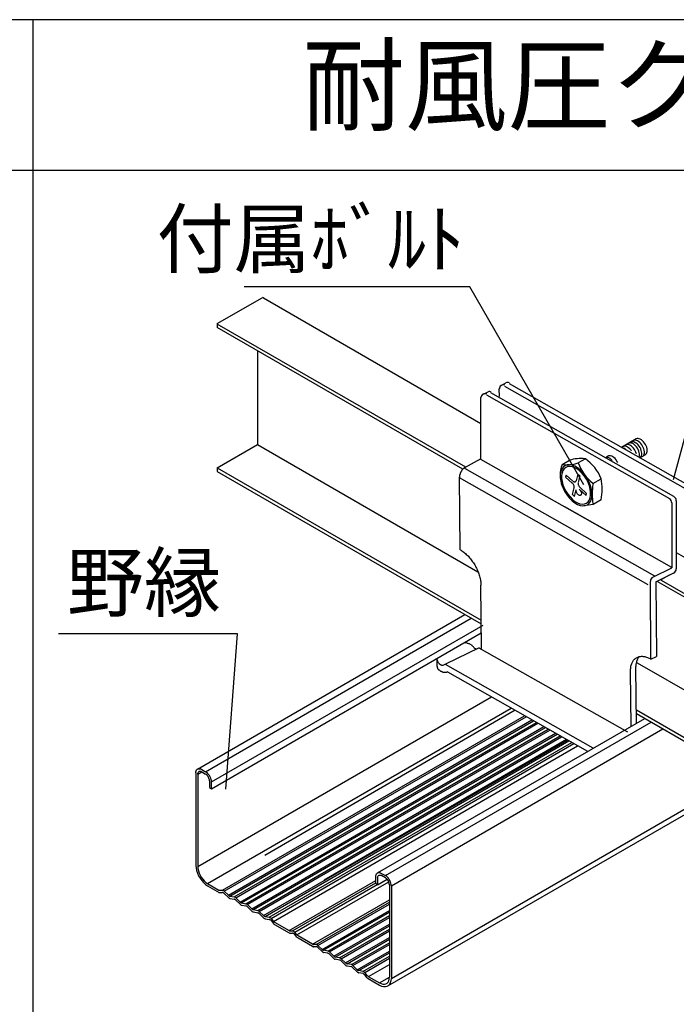
# Model space of a CAD drawing. Extents: x -289 to 11411, y 4462 to 12772.
# Drawn here: x 6379 to 7252, y 5494 to 6802 of the extents above; entities that cross this region are included whole.
import ezdxf

# ---------------------------------------------------------------- set-up
doc = ezdxf.new("R2010")
doc.units = 0
doc.header["$LTSCALE"] = 30
doc.header["$MEASUREMENT"] = 0
for name, color, linetype in [('_0-0_図面枠', 7, 'CONTINUOUS'), ('_0-1_文字', 7, 'CONTINUOUS'), ('_1-0_躯体', 7, 'CONTINUOUS'), ('_4-0_', 7, 'CONTINUOUS'), ('_4-8_', 7, 'CONTINUOUS')]:
    doc.layers.add(name, color=color, linetype=linetype)
doc.styles.add('MtXpl__', font='MS PGothic.ttf')

msp = doc.modelspace()

# ---------------------------------------------------------------- linework, layer by layer
at = {"layer": '_0-0_図面枠', "linetype": 'Continuous'}
for p, q in [((-289.3, 6802.3), (11410.7, 6802.3)), ((6396.4, 6802.3), (6396.4, 5302.3)), ((-289.3, 6602.3), (11410.7, 6602.3))]:
    msp.add_line(p, q, dxfattribs=at)
at = {"layer": '_1-0_躯体', "linetype": 'Continuous'}
for p, q in [((6615.4, 5806.6), (6970.9, 6011.8)), ((6626.1, 5803), (6979.3, 6007)), ((6633.9, 5789.5), (6994.9, 5998)), ((6633.9, 5780.5), (6992.6, 5987.6)), ((6615.8, 5677), (7006.1, 5902.4)), ((6628.7, 5654.5), (7032.3, 5887.5)), ((6648.5, 5645.5), (7050.2, 5877.4)), ((6650.9, 5644.3), (7052.4, 5876.1)), ((6854.5, 5668.6), (7209.9, 5873.8)), ((6656.4, 5638.9), (7059.9, 5871.9)), ((6658.4, 5637.8), (7061.9, 5870.8)), ((6664.2, 5636.7), (7065.8, 5868.5)), ((6666.2, 5635.5), (7067.8, 5867.4)), ((6672, 5629.9), (7075.7, 5863)), ((6674, 5628.8), (7077.7, 5861.8)), ((6865.2, 5665), (7218.4, 5869)), ((6679.8, 5627.7), (7081.6, 5859.6)), ((6681.8, 5626.5), (7083.6, 5858.5)), ((6687.6, 5620.9), (7091.4, 5854.1)), ((6689.6, 5619.8), (7093.4, 5852.9)), ((6695.4, 5618.7), (7097.3, 5850.7)), ((6697.4, 5617.5), (7099.3, 5849.6)), ((6873, 5651.5), (7234, 5860)), ((6703.2, 5611.9), (7107.1, 5845.1)), ((6705.2, 5610.8), (7109.1, 5844)), ((6710.7, 5609.7), (7112.9, 5841.9)), ((6713.1, 5608.2), (7115.4, 5840.4)), ((6716.5, 5604.2), (7120.6, 5837.5)), ((6613.2, 5801.5), (6613.3, 5803)), ((6613.2, 5801.5), (6613.2, 5678.5)), ((6613.2, 5801.5), (6613.2, 5801.5)), ((6613.3, 5803), (6613.6, 5804.3)), ((6613.6, 5804.3), (6614.2, 5805.4)), ((6614.2, 5805.4), (6615, 5806.3)), ((6615, 5806.3), (6615.9, 5806.8)), ((6615.8, 5800), (6621, 5803)), ((6615.8, 5801), (6616.1, 5801.9)), ((6615.8, 5800), (6615.8, 5801)), ((6615.8, 5800), (6615.8, 5677)), ((6615.8, 5800), (6615.8, 5800)), ((6615.9, 5806.8), (6617.1, 5807.1)), ((6616.1, 5801.9), (6616.5, 5802.6)), ((6616.5, 5802.6), (6617, 5803.2)), ((6617, 5803.2), (6617.6, 5803.6)), ((6617.1, 5807.1), (6618.3, 5807)), ((6617.6, 5803.6), (6618.4, 5803.7)), ((6618.3, 5807), (6619.6, 5806.7)), ((6618.4, 5803.7), (6619.2, 5803.7)), ((6619.2, 5803.7), (6620, 5803.5)), ((6619.6, 5806.7), (6621, 5806)), ((6620, 5803.5), (6621, 5803)), ((6621, 5806), (6626.1, 5803)), ((6621, 5806), (6621, 5806)), ((6621, 5803), (6626.1, 5800)), ((6621, 5803), (6621, 5803)), ((6626.1, 5803), (6625.6, 5803.3)), ((6626.1, 5800), (6625.8, 5800.2)), ((6627.5, 5802.1), (6626.1, 5803)), ((6627.1, 5799.4), (6626.1, 5800)), ((6627.9, 5798.7), (6627.1, 5799.4)), ((6628.8, 5801), (6627.5, 5802.1)), ((6628.7, 5797.7), (6627.9, 5798.7)), ((6629.5, 5796.7), (6628.7, 5797.7)), ((6630, 5799.6), (6628.8, 5801)), ((6630.1, 5795.6), (6629.5, 5796.7)), ((6631.2, 5798), (6630, 5799.6)), ((6630.6, 5794.4), (6630.1, 5795.6)), ((6632.1, 5796.4), (6631.2, 5798)), ((6632.9, 5794.6), (6632.1, 5796.4)), ((6873, 5528.5), (7340.5, 5798.5)), ((6631, 5793.3), (6630.6, 5794.4)), ((6631.3, 5792.1), (6631, 5793.3)), ((6631.3, 5791), (6631.3, 5792.1)), ((6631.3, 5791), (6631.3, 5782)), ((6631.3, 5791), (6631.3, 5791)), ((6633.5, 5792.9), (6632.9, 5794.6)), ((6633.8, 5791.2), (6633.5, 5792.9)), ((6633.9, 5789.5), (6633.8, 5791.2)), ((6633.9, 5780.5), (6633.9, 5789.5)), ((6633.9, 5789.5), (6633.9, 5789.5)), ((6868.4, 5518.5), (7346.9, 5794.7)), ((6631.3, 5782), (6633.9, 5780.5)), ((6613.2, 5678.5), (6613.2, 5678.5)), ((6613.2, 5678.5), (6613.4, 5675.3)), ((6613.4, 5675.3), (6614.1, 5671.8)), ((6614.1, 5671.8), (6615.2, 5668.3)), ((6615.2, 5668.3), (6616.8, 5664.9)), ((6615.8, 5677), (6615.8, 5677)), ((6615.8, 5677), (6616, 5674.3)), ((6616, 5674.3), (6616.5, 5671.5)), ((6616.5, 5671.5), (6617.5, 5668.5)), ((6616.8, 5664.9), (6618.7, 5661.5)), ((6617.5, 5668.5), (6618.8, 5665.6)), ((6618.8, 5665.6), (6620.4, 5662.9)), ((6852.2, 5663.5), (6852.3, 5665)), ((6852.3, 5665), (6852.7, 5666.3)), ((6852.7, 5666.3), (6853.2, 5667.4)), ((6853.2, 5667.4), (6854, 5668.3)), ((6854, 5668.3), (6855, 5668.8)), ((6855, 5668.8), (6856.1, 5669.1)), ((6855.1, 5663.9), (6855.5, 5664.6)), ((6855.5, 5664.6), (6856, 5665.2)), ((6856, 5665.2), (6856.6, 5665.6)), ((6856.1, 5669.1), (6857.3, 5669)), ((6856.6, 5665.6), (6857.4, 5665.7)), ((6857.3, 5669), (6858.6, 5668.7)), ((6857.4, 5665.7), (6858.2, 5665.7)), ((6858.2, 5665.7), (6859.1, 5665.5)), ((6858.6, 5668.7), (6860, 5668)), ((6859.1, 5665.5), (6860, 5665)), ((6860, 5668), (6865.2, 5665)), ((6860, 5668), (6860, 5668)), ((6865.2, 5662), (6860, 5665)), ((6860, 5665), (6860, 5665)), ((6865.2, 5665), (6864.6, 5665.3)), ((6866.5, 5664.1), (6865.2, 5665)), ((6618.7, 5661.5), (6621, 5658.5)), ((6620.4, 5662.9), (6622.3, 5660.3)), ((6621, 5658.5), (6623.4, 5655.7)), ((6622.3, 5660.3), (6624.3, 5658)), ((6623.4, 5655.7), (6626, 5653.4)), ((6624.3, 5658), (6626.5, 5656.1)), ((6626, 5653.4), (6628.7, 5651.5)), ((6626.5, 5656.1), (6628.7, 5654.5)), ((6628.7, 5654.5), (6629.7, 5654)), ((6628.7, 5654.5), (6643.7, 5645.9)), ((6628.7, 5651.5), (6644, 5642.7)), ((6628.7, 5651.5), (6629.9, 5650.9)), ((6737.1, 5592), (6852.2, 5658.4)), ((6741.7, 5591.5), (6852.2, 5655.3)), ((6744.5, 5589.9), (6854.3, 5653.3)), ((6747.6, 5586.3), (6869.6, 5656.7)), ((6852.2, 5654.5), (6852.2, 5663.5)), ((6852.2, 5663.5), (6852.2, 5663.5)), ((6854.8, 5653), (6852.2, 5654.5)), ((6854.8, 5662), (6854.9, 5663)), ((6854.8, 5662), (6854.8, 5653)), ((6854.8, 5662), (6854.8, 5662)), ((6854.8, 5653), (6867.3, 5660.3)), ((6854.9, 5663), (6855.1, 5663.9)), ((6865.2, 5662), (6864.8, 5662.2)), ((6866.1, 5661.4), (6865.2, 5662)), ((6866.9, 5660.7), (6866.1, 5661.4)), ((6867.8, 5663), (6866.5, 5664.1)), ((6867.8, 5659.7), (6866.9, 5660.7)), ((6869.1, 5661.6), (6867.8, 5663)), ((6868.5, 5658.7), (6867.8, 5659.7)), ((6869.2, 5657.6), (6868.5, 5658.7)), ((6870.2, 5660), (6869.1, 5661.6)), ((6869.7, 5656.4), (6869.2, 5657.6)), ((6870.1, 5655.3), (6869.7, 5656.4)), ((6870.3, 5654.1), (6870.1, 5655.3)), ((6871.1, 5658.4), (6870.2, 5660)), ((6870.4, 5653), (6870.3, 5654.1)), ((6870.4, 5653), (6870.4, 5530)), ((6870.4, 5653), (6870.4, 5653)), ((6871.9, 5656.6), (6871.1, 5658.4)), ((6872.5, 5654.9), (6871.9, 5656.6)), ((6872.8, 5653.2), (6872.5, 5654.9)), ((6873, 5651.5), (6872.8, 5653.2)), ((6873, 5651.5), (6873, 5528.5)), ((6873, 5651.5), (6873, 5651.5)), ((6643.9, 5645.8), (6643.9, 5645.8)), ((6643.9, 5645.8), (6644.5, 5645.6)), ((6643.9, 5642.8), (6643.9, 5642.8)), ((6643.9, 5642.8), (6644.5, 5642.6)), ((6644.5, 5645.6), (6645, 5645.5)), ((6644.5, 5642.6), (6645, 5642.5)), ((6645, 5645.5), (6645, 5645.5)), ((6645, 5642.5), (6645, 5642.5)), ((6645.1, 5645.5), (6648.5, 5645.5)), ((6645.1, 5642.5), (6648.5, 5642.5)), ((6648.7, 5645.5), (6648.5, 5645.5)), ((6648.7, 5642.5), (6648.5, 5642.5)), ((6649.2, 5645.4), (6648.7, 5645.5)), ((6649.2, 5642.4), (6648.7, 5642.5)), ((6649.8, 5645.1), (6649.2, 5645.4)), ((6649.8, 5642.1), (6649.2, 5642.4)), ((6650.3, 5644.8), (6649.8, 5645.1)), ((6650.3, 5641.8), (6649.8, 5642.1)), ((6650.8, 5644.3), (6650.3, 5644.8)), ((6650.9, 5641.3), (6650.3, 5641.8)), ((6650.8, 5644.3), (6650.8, 5644.3)), ((6650.9, 5644.3), (6656.4, 5638.9)), ((6650.9, 5641.3), (6656.4, 5635.9)), ((6650.9, 5641.3), (6650.9, 5641.3)), ((6656.4, 5638.9), (6656.4, 5638.9)), ((6656.4, 5638.9), (6657, 5638.5)), ((6657, 5638.5), (6657.5, 5638.1)), ((6656.4, 5635.9), (6656.4, 5635.9)), ((6656.4, 5635.9), (6657, 5635.5)), ((6657, 5635.5), (6657.5, 5635.1)), ((6657.5, 5638.1), (6658, 5637.9)), ((6657.5, 5635.1), (6658, 5634.9)), ((6658, 5637.9), (6658.4, 5637.8)), ((6658, 5634.9), (6658.4, 5634.8)), ((6658.4, 5637.8), (6664.2, 5636.7)), ((6658.4, 5634.8), (6664.2, 5633.7)), ((6664.6, 5636.6), (6664.2, 5636.7)), ((6664.6, 5633.6), (6664.2, 5633.7)), ((6665.1, 5636.3), (6664.6, 5636.6)), ((6665.1, 5633.3), (6664.6, 5633.6)), ((6665.7, 5636), (6665.1, 5636.3)), ((6665.7, 5633), (6665.1, 5633.3)), ((6666.2, 5635.5), (6665.7, 5636)), ((6666.2, 5632.5), (6665.7, 5633)), ((6666.2, 5635.5), (6672, 5629.9)), ((6666.2, 5635.5), (6666.2, 5635.5)), ((6666.2, 5632.5), (6672, 5626.9)), ((6666.2, 5632.5), (6666.2, 5632.5)), ((6672, 5629.9), (6672, 5629.9)), ((6672, 5629.9), (6672.5, 5629.5)), ((6672, 5626.9), (6672, 5626.9)), ((6672, 5626.9), (6672.5, 5626.5)), ((6672.5, 5629.5), (6673.1, 5629.1)), ((6672.5, 5626.5), (6673.1, 5626.1)), ((6673.1, 5629.1), (6673.6, 5628.9)), ((6673.1, 5626.1), (6673.6, 5625.9)), ((6673.6, 5628.9), (6674, 5628.8)), ((6673.6, 5625.9), (6674, 5625.8)), ((6674, 5628.8), (6679.8, 5627.7)), ((6674, 5625.8), (6679.8, 5624.7)), ((6680.2, 5627.6), (6679.8, 5627.7)), ((6680.7, 5627.3), (6680.2, 5627.6)), ((6681.3, 5627), (6680.7, 5627.3)), ((6681.8, 5626.5), (6681.3, 5627)), ((6681.8, 5626.5), (6687.6, 5620.9)), ((6681.8, 5626.5), (6681.8, 5626.5)), ((6768.2, 5574), (6870.4, 5633)), ((6773, 5573.6), (6870.4, 5629.8)), ((6775.4, 5572.4), (6870.4, 5627.3)), ((6680.2, 5624.6), (6679.8, 5624.7)), ((6680.7, 5624.3), (6680.2, 5624.6)), ((6681.3, 5624), (6680.7, 5624.3)), ((6681.8, 5623.5), (6681.3, 5624)), ((6681.8, 5623.5), (6687.6, 5617.9)), ((6681.8, 5623.5), (6681.8, 5623.5)), ((6687.6, 5620.9), (6687.6, 5620.9)), ((6687.6, 5620.9), (6688.1, 5620.5)), ((6687.6, 5617.9), (6687.6, 5617.9)), ((6687.6, 5617.9), (6688.1, 5617.5)), ((6688.1, 5620.5), (6688.7, 5620.1)), ((6688.1, 5617.5), (6688.7, 5617.1)), ((6688.7, 5620.1), (6689.2, 5619.9)), ((6688.7, 5617.1), (6689.2, 5616.9)), ((6689.2, 5619.9), (6689.6, 5619.8)), ((6689.2, 5616.9), (6689.6, 5616.8)), ((6689.6, 5619.8), (6695.4, 5618.7)), ((6689.6, 5616.8), (6695.4, 5615.7)), ((6695.8, 5618.6), (6695.4, 5618.7)), ((6695.8, 5615.6), (6695.4, 5615.7)), ((6696.3, 5618.3), (6695.8, 5618.6)), ((6696.3, 5615.3), (6695.8, 5615.6)), ((6696.8, 5618), (6696.3, 5618.3)), ((6696.8, 5615), (6696.3, 5615.3)), ((6697.4, 5617.5), (6696.8, 5618)), ((6697.4, 5614.5), (6696.8, 5615)), ((6697.4, 5617.5), (6703.2, 5611.9)), ((6697.4, 5617.5), (6697.4, 5617.5)), ((6697.4, 5614.5), (6703.2, 5608.9)), ((6697.4, 5614.5), (6697.4, 5614.5)), ((6781, 5567), (6870.4, 5618.7)), ((6782.9, 5565.9), (6870.4, 5616.4)), ((6703.2, 5611.9), (6703.2, 5611.9)), ((6703.2, 5611.9), (6703.7, 5611.5)), ((6703.2, 5608.9), (6703.2, 5608.9)), ((6703.2, 5608.9), (6703.7, 5608.5)), ((6703.7, 5611.5), (6704.3, 5611.1)), ((6703.7, 5608.5), (6704.3, 5608.1)), ((6704.3, 5611.1), (6704.8, 5610.9)), ((6704.3, 5608.1), (6704.8, 5607.9)), ((6704.8, 5610.9), (6705.2, 5610.8)), ((6704.8, 5607.9), (6705.2, 5607.8)), ((6705.2, 5610.8), (6710.8, 5609.7)), ((6705.2, 5607.8), (6710.8, 5606.7)), ((6711, 5609.7), (6710.7, 5609.7)), ((6711, 5606.7), (6710.7, 5606.7)), ((6711.6, 5609.4), (6711, 5609.7)), ((6711.6, 5606.4), (6711, 5606.7)), ((6712.1, 5609.1), (6711.6, 5609.4)), ((6712.1, 5606.1), (6711.6, 5606.4)), ((6712.6, 5608.7), (6712.1, 5609.1)), ((6712.6, 5605.7), (6712.1, 5606.1)), ((6713.1, 5608.2), (6712.6, 5608.7)), ((6713.1, 5605.2), (6712.6, 5605.7)), ((6713.1, 5608.2), (6716.5, 5604.2)), ((6713.1, 5608.2), (6713.1, 5608.2)), ((6713.1, 5605.2), (6716.5, 5601.2)), ((6713.1, 5605.2), (6713.1, 5605.2)), ((6716.5, 5604.2), (6716.5, 5604.2)), ((6716.5, 5604.2), (6717, 5603.7)), ((6716.5, 5601.2), (6716.5, 5601.2)), ((6716.5, 5601.2), (6717, 5600.7)), ((6717, 5603.7), (6717.6, 5603.3)), ((6717, 5600.7), (6717.6, 5600.3)), ((6717.6, 5603.3), (6718.1, 5603)), ((6717.6, 5600.3), (6718.1, 5600)), ((6717.9, 5603.1), (6737.1, 5592)), ((6717.9, 5600.1), (6737.1, 5589)), ((6718.1, 5603), (6718.1, 5602.9)), ((6718.1, 5600), (6718.1, 5599.9)), ((6788.7, 5564.8), (6870.4, 5611.9)), ((6790.7, 5563.6), (6870.4, 5609.6)), ((6796.5, 5558), (6870.4, 5600.7)), ((6737.4, 5591.8), (6737.4, 5591.8)), ((6737.4, 5591.8), (6737.9, 5591.6)), ((6737.4, 5588.8), (6737.4, 5588.8)), ((6737.4, 5588.8), (6737.9, 5588.6)), ((6737.9, 5591.6), (6738.4, 5591.5)), ((6737.9, 5588.6), (6738.4, 5588.5)), ((6738.4, 5591.5), (6738.5, 5591.5)), ((6738.4, 5588.5), (6738.5, 5588.5)), ((6738.5, 5591.5), (6741.7, 5591.5)), ((6738.5, 5588.5), (6741.7, 5588.5)), ((6741.8, 5591.5), (6741.7, 5591.5)), ((6741.8, 5588.5), (6741.7, 5588.5)), ((6742.3, 5591.4), (6741.8, 5591.5)), ((6742.3, 5588.4), (6741.8, 5588.5)), ((6742.9, 5591.2), (6742.3, 5591.4)), ((6742.9, 5588.2), (6742.3, 5588.4)), ((6743.4, 5590.9), (6742.9, 5591.2)), ((6743.4, 5587.9), (6742.9, 5588.2)), ((6743.9, 5590.5), (6743.4, 5590.9)), ((6743.9, 5587.5), (6743.4, 5587.9)), ((6744.5, 5589.9), (6743.9, 5590.5)), ((6744.5, 5586.9), (6743.9, 5587.5)), ((6747.6, 5586.3), (6744.5, 5589.9)), ((6744.5, 5589.9), (6744.5, 5589.9)), ((6747.6, 5583.3), (6744.5, 5586.9)), ((6744.5, 5586.9), (6744.5, 5586.9)), ((6747.6, 5586.3), (6747.6, 5586.3)), ((6747.6, 5586.3), (6748.1, 5585.8)), ((6798.5, 5556.9), (6870.4, 5598.4)), ((6804.3, 5555.8), (6870.4, 5593.9)), ((6806.3, 5554.6), (6870.4, 5591.6)), ((6747.6, 5583.3), (6747.6, 5583.3)), ((6747.6, 5583.3), (6748.1, 5582.8)), ((6748.1, 5585.8), (6748.6, 5585.3)), ((6748.1, 5582.8), (6748.6, 5582.3)), ((6748.6, 5585.3), (6749.2, 5585)), ((6748.6, 5582.3), (6749.2, 5582)), ((6768.2, 5574), (6749, 5585.1)), ((6768.2, 5571), (6749, 5582.1)), ((6749.2, 5585), (6749.2, 5585)), ((6749.2, 5582), (6749.2, 5582)), ((6768.2, 5574), (6768.2, 5574)), ((6768.2, 5574), (6768.8, 5573.8)), ((6768.8, 5573.8), (6769.3, 5573.6)), ((6769.3, 5573.6), (6769.6, 5573.6)), ((6773, 5573.6), (6769.6, 5573.6)), ((6773.2, 5573.6), (6773, 5573.6)), ((6773.8, 5573.5), (6773.2, 5573.6)), ((6774.3, 5573.2), (6773.8, 5573.5)), ((6774.8, 5572.9), (6774.3, 5573.2)), ((6812.1, 5549), (6870.4, 5582.7)), ((6814.1, 5547.9), (6870.4, 5580.4)), ((6819.9, 5546.8), (6870.4, 5575.9)), ((6821.9, 5545.6), (6870.4, 5573.6)), ((6768.2, 5571), (6768.2, 5571)), ((6768.2, 5571), (6768.8, 5570.8)), ((6768.8, 5570.8), (6769.3, 5570.6)), ((6769.3, 5570.6), (6769.6, 5570.6)), ((6773, 5570.6), (6769.6, 5570.6)), ((6773.2, 5570.6), (6773, 5570.6)), ((6773.8, 5570.5), (6773.2, 5570.6)), ((6774.3, 5570.2), (6773.8, 5570.5)), ((6774.8, 5569.9), (6774.3, 5570.2)), ((6775.4, 5572.4), (6774.8, 5572.9)), ((6775.4, 5569.4), (6774.8, 5569.9)), ((6781, 5567), (6775.4, 5572.4)), ((6775.4, 5572.4), (6775.4, 5572.4)), ((6781, 5564), (6775.4, 5569.4)), ((6775.4, 5569.4), (6775.4, 5569.4)), ((6781, 5567), (6781, 5567)), ((6781, 5567), (6781.5, 5566.6)), ((6781, 5564), (6781, 5564)), ((6781, 5564), (6781.5, 5563.6)), ((6781.5, 5566.6), (6782, 5566.2)), ((6781.5, 5563.6), (6782, 5563.2)), ((6782, 5566.2), (6782.6, 5566)), ((6782, 5563.2), (6782.6, 5563)), ((6782.6, 5566), (6782.9, 5565.9)), ((6782.6, 5563), (6782.9, 5562.9)), ((6788.7, 5564.8), (6782.9, 5565.9)), ((6788.7, 5561.8), (6782.9, 5562.9)), ((6789.1, 5564.7), (6788.7, 5564.8)), ((6789.1, 5561.7), (6788.7, 5561.8)), ((6789.6, 5564.5), (6789.1, 5564.7)), ((6789.6, 5561.5), (6789.1, 5561.7)), ((6790.2, 5564.1), (6789.6, 5564.5)), ((6790.2, 5561.1), (6789.6, 5561.5)), ((6790.7, 5563.6), (6790.2, 5564.1)), ((6790.7, 5560.6), (6790.2, 5561.1)), ((6796.5, 5558), (6790.7, 5563.6)), ((6790.7, 5563.6), (6790.7, 5563.6)), ((6796.5, 5555), (6790.7, 5560.6)), ((6790.7, 5560.6), (6790.7, 5560.6)), ((6827.7, 5540), (6870.4, 5564.7)), ((6829.7, 5538.9), (6870.4, 5562.4)), ((6796.5, 5558), (6796.5, 5558)), ((6796.5, 5558), (6797.1, 5557.6)), ((6796.5, 5555), (6796.5, 5555)), ((6796.5, 5555), (6797.1, 5554.6)), ((6797.1, 5557.6), (6797.6, 5557.2)), ((6797.1, 5554.6), (6797.6, 5554.2)), ((6797.6, 5557.2), (6798.2, 5557)), ((6797.6, 5554.2), (6798.2, 5554)), ((6798.2, 5557), (6798.5, 5556.9)), ((6798.2, 5554), (6798.5, 5553.9)), ((6804.3, 5555.8), (6798.5, 5556.9)), ((6804.3, 5552.8), (6798.5, 5553.9)), ((6804.7, 5555.7), (6804.3, 5555.8)), ((6804.7, 5552.7), (6804.3, 5552.8)), ((6805.2, 5555.5), (6804.7, 5555.7)), ((6805.2, 5552.5), (6804.7, 5552.7)), ((6805.8, 5555.1), (6805.2, 5555.5)), ((6805.8, 5552.1), (6805.2, 5552.5)), ((6806.3, 5554.6), (6805.8, 5555.1)), ((6806.3, 5551.6), (6805.8, 5552.1)), ((6812.1, 5549), (6806.3, 5554.6)), ((6806.3, 5554.6), (6806.3, 5554.6)), ((6812.1, 5546), (6806.3, 5551.6)), ((6806.3, 5551.6), (6806.3, 5551.6)), ((6812.1, 5549), (6812.1, 5549)), ((6812.1, 5549), (6812.7, 5548.6)), ((6812.7, 5548.6), (6813.2, 5548.2)), ((6813.2, 5548.2), (6813.7, 5548)), ((6813.7, 5548), (6814.1, 5547.9)), ((6819.9, 5546.8), (6814.1, 5547.9)), ((6820.3, 5546.7), (6819.9, 5546.8)), ((6835.3, 5537.8), (6870.4, 5558.1)), ((6837.7, 5536.3), (6870.4, 5555.2)), ((6842.7, 5531.1), (6870.4, 5547.1)), ((6812.1, 5546), (6812.1, 5546)), ((6812.1, 5546), (6812.7, 5545.6)), ((6812.7, 5545.6), (6813.2, 5545.2)), ((6813.2, 5545.2), (6813.7, 5545)), ((6813.7, 5545), (6814.1, 5544.9)), ((6819.9, 5543.8), (6814.1, 5544.9)), ((6820.3, 5543.7), (6819.9, 5543.8)), ((6820.8, 5546.5), (6820.3, 5546.7)), ((6820.8, 5543.5), (6820.3, 5543.7)), ((6821.4, 5546.1), (6820.8, 5546.5)), ((6821.4, 5543.1), (6820.8, 5543.5)), ((6821.9, 5545.6), (6821.4, 5546.1)), ((6821.9, 5542.6), (6821.4, 5543.1)), ((6827.7, 5540), (6821.9, 5545.6)), ((6821.9, 5545.6), (6821.9, 5545.6)), ((6827.7, 5537), (6821.9, 5542.6)), ((6821.9, 5542.6), (6821.9, 5542.6)), ((6827.7, 5540), (6827.7, 5540)), ((6827.7, 5540), (6828.2, 5539.6)), ((6827.7, 5537), (6827.7, 5537)), ((6827.7, 5537), (6828.2, 5536.6)), ((6828.2, 5539.6), (6828.8, 5539.2)), ((6828.2, 5536.6), (6828.8, 5536.2)), ((6828.8, 5539.2), (6829.3, 5539)), ((6828.8, 5536.2), (6829.3, 5536)), ((6829.3, 5539), (6829.7, 5538.9)), ((6829.3, 5536), (6829.7, 5535.9)), ((6835.3, 5537.8), (6829.7, 5538.9)), ((6835.3, 5534.8), (6829.7, 5535.9)), ((6835.5, 5537.8), (6835.3, 5537.8)), ((6835.5, 5534.8), (6835.3, 5534.8)), ((6836.1, 5537.5), (6835.5, 5537.8)), ((6836.1, 5534.5), (6835.5, 5534.8)), ((6836.6, 5537.2), (6836.1, 5537.5)), ((6836.6, 5534.2), (6836.1, 5534.5)), ((6837.1, 5536.8), (6836.6, 5537.2)), ((6837.1, 5533.8), (6836.6, 5534.2)), ((6837.7, 5536.3), (6837.1, 5536.8)), ((6837.7, 5533.3), (6837.1, 5533.8)), ((6841, 5532.4), (6837.7, 5536.3)), ((6837.7, 5536.3), (6837.7, 5536.3)), ((6841, 5529.4), (6837.7, 5533.3)), ((6837.7, 5533.3), (6837.7, 5533.3)), ((6841, 5532.4), (6841, 5532.4)), ((6841, 5532.4), (6841.5, 5531.8)), ((6841, 5529.4), (6841, 5529.4)), ((6841, 5529.4), (6841.5, 5528.8)), ((6841.5, 5531.8), (6842.1, 5531.4)), ((6841.5, 5528.8), (6842.1, 5528.4)), ((6842.1, 5531.4), (6842.6, 5531.1)), ((6842.1, 5528.4), (6857.4, 5519.5)), ((6842.1, 5528.4), (6842.1, 5528.4)), ((6842.4, 5531.2), (6857.4, 5522.5)), ((6842.6, 5531.1), (6842.7, 5531.1)), ((6857.4, 5522.5), (6870.4, 5530)), ((6857.4, 5522.5), (6857.4, 5522.5)), ((6857.4, 5522.5), (6859.6, 5521.5)), ((6859.6, 5521.5), (6861.8, 5520.9)), ((6861.8, 5520.9), (6863.9, 5520.8)), ((6863.9, 5520.8), (6865.7, 5521.2)), ((6865.7, 5521.2), (6867.3, 5522.2)), ((6867.3, 5522.2), (6868.6, 5523.5)), ((6868.6, 5523.5), (6869.6, 5525.4)), ((6869.3, 5519.1), (6870.9, 5520.7)), ((6869.6, 5525.4), (6870.2, 5527.6)), ((6870.2, 5527.6), (6870.4, 5530)), ((6870.4, 5530), (6870.4, 5530)), ((6870.9, 5520.7), (6872, 5522.9)), ((6872, 5522.9), (6872.7, 5525.6)), ((6872.7, 5525.6), (6873, 5528.5)), ((6873, 5528.5), (6873, 5528.5)), ((6857.4, 5519.5), (6857.4, 5519.5)), ((6857.4, 5519.5), (6860.1, 5518.3)), ((6860.1, 5518.3), (6862.7, 5517.6)), ((6862.7, 5517.6), (6865.2, 5517.5)), ((6865.2, 5517.5), (6867.4, 5518)), ((6867.4, 5518), (6869.3, 5519.1))]:
    msp.add_line(p, q, dxfattribs=at)
at = {"layer": '_4-0_', "linetype": 'Continuous'}
for p, q in [((6977.2, 6447.1), (6677.2, 6447.1)), ((6668.3, 5986.4), (6430.7, 5986.4))]:
    msp.add_line(p, q, dxfattribs=at)
at = {"layer": '_4-8_', "linetype": 'Continuous'}
for p, q in [((7129, 6184.1), (6977.2, 6447.1)), ((6641.7, 6398.4), (6701.3, 6432.8)), ((6702.9, 6432.8), (6992.1, 6265.9)), ((6641.7, 6398.4), (6641.7, 6393.5)), ((6971.8, 6207.9), (6641.7, 6397.9)), ((6968.1, 6205.1), (6641.7, 6393.5)), ((6695.3, 6362.6), (6695.3, 6237.7)), ((7248.2, 6191.2), (7286.7, 6335.2)), ((7019.2, 6316.4), (7025.4, 6319.6)), ((7029.5, 6318.7), (7273.1, 6180.7)), ((6995.3, 6304.9), (7001.7, 6308)), ((7248.7, 6168.8), (7005.4, 6306.7)), ((7016.8, 6301.4), (7016.5, 6311.6)), ((7023.5, 6315.5), (7266.8, 6177.7)), ((6992.1, 6219.2), (6992.1, 6300.1)), ((6999.4, 6303.7), (7242.8, 6165.9)), ((7198.6, 6245.3), (7179.1, 6234)), ((7191.4, 6241.1), (7191.3, 6241.1)), ((7192.6, 6241.5), (7191.4, 6241.1)), ((7193.9, 6241.6), (7192.6, 6241.5)), ((7195.3, 6241.3), (7193.9, 6241.6)), ((7194.8, 6243.1), (7194.7, 6243.1)), ((7195.9, 6243.5), (7194.8, 6243.1)), ((7196.8, 6240.7), (7195.3, 6241.3)), ((7197.2, 6243.6), (7195.9, 6243.5)), ((7198.3, 6239.8), (7196.8, 6240.7)), ((7198.7, 6243.3), (7197.2, 6243.6)), ((7198.6, 6245.3), (7198.5, 6245.2)), ((7199.7, 6245.7), (7198.6, 6245.3)), ((7200.1, 6242.7), (7198.7, 6243.3)), ((7201, 6245.8), (7199.7, 6245.7)), ((7201.6, 6241.9), (7200.1, 6242.7)), ((7202.5, 6245.5), (7201, 6245.8)), ((7203.1, 6240.7), (7201.6, 6241.9)), ((7203.9, 6244.9), (7202.5, 6245.5)), ((7204.5, 6239.2), (7203.1, 6240.7)), ((7205.4, 6244), (7203.9, 6244.9)), ((7206.9, 6242.9), (7205.4, 6244)), ((7208.3, 6241.4), (7206.9, 6242.9)), ((7209.6, 6239.8), (7208.3, 6241.4)), ((6641.7, 6206.7), (6695.3, 6237.7)), ((6695.3, 6237.7), (6988.1, 6068.6)), ((7180.4, 6233.5), (7179.9, 6233.5)), ((7181.8, 6233.1), (7180.4, 6233.5)), ((7181.4, 6235.3), (7180.9, 6235.1)), ((7182.6, 6235.6), (7181.4, 6235.3)), ((7183.3, 6232.4), (7181.8, 6233.1)), ((7183.9, 6235.5), (7182.6, 6235.6)), ((7184.8, 6231.4), (7183.3, 6232.4)), ((7185.4, 6235.1), (7183.9, 6235.5)), ((7185.2, 6237.5), (7184.8, 6237.3)), ((7186.4, 6237.8), (7185.2, 6237.5)), ((7186.9, 6234.4), (7185.4, 6235.1)), ((7187.7, 6237.8), (7186.4, 6237.8)), ((7188.4, 6233.4), (7186.9, 6234.4)), ((7189.2, 6237.4), (7187.7, 6237.8)), ((7189.1, 6239.7), (7188.4, 6239.4)), ((7189.8, 6232.2), (7188.4, 6233.4)), ((7190.4, 6239.9), (7189.1, 6239.7)), ((7190.7, 6236.7), (7189.2, 6237.4)), ((7191.2, 6230.6), (7189.8, 6232.2)), ((7191.7, 6239.8), (7190.4, 6239.9)), ((7192.2, 6235.7), (7190.7, 6236.7)), ((7192.4, 6229), (7191.2, 6230.6)), ((7193.2, 6239.4), (7191.7, 6239.8)), ((7193.6, 6234.5), (7192.2, 6235.7)), ((7194.7, 6238.6), (7193.2, 6239.4)), ((7195, 6233), (7193.6, 6234.5)), ((7196.2, 6237.5), (7194.7, 6238.6)), ((7196.2, 6231.3), (7195, 6233)), ((7197.6, 6236.2), (7196.2, 6237.5)), ((7197.3, 6229.5), (7196.2, 6231.3)), ((7198.2, 6227.5), (7197.3, 6229.5)), ((7199, 6234.6), (7197.6, 6236.2)), ((7198.8, 6225.6), (7198.2, 6227.5)), ((7199.8, 6238.6), (7198.3, 6239.8)), ((7200.2, 6232.9), (7199, 6234.6)), ((7201.2, 6237.2), (7199.8, 6238.6)), ((7201.2, 6231.1), (7200.2, 6232.9)), ((7202.4, 6235.6), (7201.2, 6237.2)), ((7202, 6229.1), (7201.2, 6231.1)), ((7202.6, 6227.2), (7202, 6229.1)), ((7203.6, 6233.8), (7202.4, 6235.6)), ((7202.9, 6225.3), (7202.6, 6227.2)), ((7204.5, 6231.9), (7203.6, 6233.8)), ((7205.8, 6237.6), (7204.5, 6239.2)), ((7205.2, 6230), (7204.5, 6231.9)), ((7205.7, 6228), (7205.2, 6230)), ((7205.9, 6226.2), (7205.7, 6228)), ((7206.9, 6235.8), (7205.8, 6237.6)), ((7207.9, 6233.9), (7206.9, 6235.8)), ((7208.6, 6232), (7207.9, 6233.9)), ((7209.1, 6230.1), (7208.6, 6232)), ((7209.3, 6228.2), (7209.1, 6230.1)), ((7209.3, 6226.5), (7209.3, 6228.2)), ((7210.7, 6238), (7209.6, 6239.8)), ((7211.7, 6236.1), (7210.7, 6238)), ((7212.4, 6234.2), (7211.7, 6236.1)), ((7212.3, 6225.9), (7212.8, 6227.2)), ((7212.9, 6232.3), (7212.4, 6234.2)), ((7212.8, 6227.2), (7213.1, 6228.7)), ((7213.1, 6230.4), (7212.9, 6232.3)), ((7213.1, 6228.7), (7213.1, 6230.4)), ((6970.8, 6207.3), (6992.2, 6219.3)), ((6991.6, 6218.4), (7217.9, 6090.2)), ((7100, 6211.4), (7109.7, 6217)), ((7130.9, 6218.9), (7121.2, 6213.3)), ((7161.3, 6222.4), (7157.8, 6220.3)), ((7158.2, 6220.4), (7158.1, 6220.4)), ((7159.5, 6220.6), (7158.2, 6220.4)), ((7160.9, 6220.4), (7159.5, 6220.6)), ((7162.3, 6219.9), (7160.9, 6220.4)), ((7161.8, 6222.6), (7161.1, 6222.3)), ((7163.1, 6222.8), (7161.8, 6222.6)), ((7163.8, 6219.1), (7162.3, 6219.9)), ((7164.5, 6222.7), (7163.1, 6222.8)), ((7165.3, 6218), (7163.8, 6219.1)), ((7165.9, 6222.3), (7164.5, 6222.7)), ((7166.7, 6216.6), (7165.3, 6218)), ((7167.4, 6221.5), (7165.9, 6222.3)), ((7168.9, 6220.4), (7167.4, 6221.5)), ((7170.3, 6219.1), (7168.9, 6220.4)), ((7171.7, 6217.6), (7170.3, 6219.1)), ((7172.9, 6215.8), (7171.7, 6217.6)), ((7173.9, 6214), (7172.9, 6215.8)), ((7202.5, 6220.9), (7202.5, 6220.8)), ((7202.8, 6221.9), (7203, 6223.5)), ((7203, 6223.5), (7202.9, 6225.3)), ((7203.4, 6220.1), (7210.5, 6224.1)), ((7204.3, 6220.6), (7205, 6221.7)), ((7205, 6221.7), (7205.6, 6223)), ((7205.6, 6223), (7205.9, 6224.5)), ((7205.9, 6224.5), (7205.9, 6226.2)), ((7206.7, 6221.9), (7207.7, 6222.7)), ((7207.7, 6222.7), (7208.5, 6223.7)), ((7208.5, 6223.7), (7209, 6225)), ((7209, 6225), (7209.3, 6226.5)), ((7210.5, 6224.1), (7211.5, 6224.8)), ((7211.5, 6224.8), (7212.3, 6225.9)), ((6641.7, 6206.7), (6641.7, 6201.9)), ((6641.7, 6206.7), (6992.4, 6004.3)), ((6641.7, 6201.9), (6992.5, 5999.4)), ((6965.3, 6201), (6965.1, 6200.6)), ((6965.5, 6201.4), (6965.3, 6201)), ((6965.7, 6201.8), (6965.5, 6201.4)), ((6965.9, 6202.2), (6965.7, 6201.8)), ((6966.1, 6202.6), (6965.9, 6202.2)), ((6966.4, 6203), (6966.1, 6202.6)), ((6966.6, 6203.3), (6966.4, 6203)), ((6966.9, 6203.7), (6966.6, 6203.3)), ((6967.2, 6204), (6966.9, 6203.7)), ((6967.4, 6204.4), (6967.2, 6204)), ((6967.7, 6204.7), (6967.4, 6204.4)), ((6968, 6205), (6967.7, 6204.7)), ((6968.3, 6205.3), (6968, 6205)), ((6968.6, 6205.6), (6968.3, 6205.3)), ((6968.9, 6205.9), (6968.6, 6205.6)), ((6969.2, 6206.2), (6968.9, 6205.9)), ((6969.5, 6206.4), (6969.2, 6206.2)), ((6969.8, 6206.7), (6969.5, 6206.4)), ((6970.1, 6206.9), (6969.8, 6206.7)), ((6970.5, 6207.1), (6970.1, 6206.9)), ((6970.8, 6207.3), (6970.5, 6207.1)), ((7223.1, 6063.1), (6970.8, 6206.1)), ((7098.2, 6201.7), (7097.6, 6197.9)), ((7099.5, 6205), (7098.2, 6201.7)), ((7101.3, 6207.6), (7099.5, 6205)), ((7101.1, 6203.2), (7099.9, 6200.2)), ((7102.8, 6205.6), (7101.1, 6203.2)), ((7103.7, 6209.5), (7101.3, 6207.6)), ((7105, 6207.4), (7102.8, 6205.6)), ((7106.5, 6210.6), (7103.7, 6209.5)), ((7107.5, 6208.4), (7105, 6207.4)), ((7109.7, 6210.9), (7106.5, 6210.6)), ((7110.5, 6208.6), (7107.5, 6208.4)), ((7113.2, 6210.4), (7109.7, 6210.9)), ((7113.6, 6208.1), (7110.5, 6208.6)), ((7116.8, 6209), (7113.2, 6210.4)), ((7117, 6206.9), (7113.6, 6208.1)), ((7120.5, 6206.9), (7116.8, 6209)), ((7120.3, 6205), (7117, 6206.9)), ((7123.7, 6202.4), (7120.3, 6205)), ((7124.1, 6204.1), (7120.5, 6206.9)), ((7126.8, 6199.2), (7123.7, 6202.4)), ((7127.6, 6200.6), (7124.1, 6204.1)), ((6963.7, 6195.8), (6963.6, 6195.4)), ((6963.6, 6195.4), (6963.6, 6195)), ((6963.6, 6195), (6963.6, 6194.6)), ((6964.4, 6098), (6963.6, 6194.6)), ((7214.6, 6051.3), (6963.6, 6193.4)), ((6963.8, 6196.6), (6963.7, 6196.2)), ((6963.7, 6196.2), (6963.7, 6195.8)), ((6963.9, 6197.4), (6963.8, 6197)), ((6963.8, 6197), (6963.8, 6196.6)), ((6964, 6197.8), (6963.9, 6197.4)), ((6964.1, 6198.2), (6964, 6197.8)), ((6964.3, 6198.6), (6964.1, 6198.2)), ((6964.4, 6199), (6964.3, 6198.6)), ((6964.5, 6199.4), (6964.4, 6199)), ((6964.7, 6199.8), (6964.5, 6199.4)), ((6964.9, 6200.2), (6964.7, 6199.8)), ((6965.1, 6200.6), (6964.9, 6200.2)), ((7097.6, 6197.9), (7097.6, 6193.7)), ((7097.6, 6193.7), (7098.2, 6189.1)), ((7098.2, 6189.1), (7099.5, 6184.4)), ((7099.9, 6200.2), (7099.4, 6196.7)), ((7099.4, 6196.7), (7099.4, 6192.8)), ((7099.4, 6192.8), (7099.9, 6188.7)), ((7099.9, 6188.7), (7101.1, 6184.3)), ((7105.4, 6197.1), (7104.7, 6194.4)), ((7104.7, 6194.4), (7113.5, 6186.5)), ((7105.4, 6197.1), (7114.3, 6189.2)), ((7114.8, 6188.8), (7115.4, 6188.5)), ((7115.4, 6188.5), (7116, 6188.2)), ((7116, 6188.2), (7116.6, 6188.1)), ((7116.6, 6188.1), (7117.1, 6188.1)), ((7117.1, 6188.1), (7117.6, 6188.3)), ((7117.6, 6188.3), (7118, 6188.6)), ((7118, 6188.6), (7118.3, 6189)), ((7118.3, 6189), (7118.5, 6189.5)), ((7118.5, 6189.5), (7118.7, 6190.1)), ((7120.9, 6198.5), (7118.6, 6189.6)), ((7118.7, 6190.1), (7118.7, 6190.2)), ((7120.9, 6198.5), (7123.7, 6196)), ((7123.7, 6196), (7121.3, 6187.2)), ((7129.8, 6195.6), (7126.8, 6199.2)), ((7130.8, 6196.6), (7127.6, 6200.6)), ((7132.3, 6191.6), (7129.8, 6195.6)), ((7133.6, 6192.3), (7130.8, 6196.6)), ((7134.5, 6187.3), (7132.3, 6191.6)), ((7136, 6187.6), (7133.6, 6192.3)), ((7140.9, 6186), (7152.1, 6192.4)), ((7099.5, 6184.4), (7101.3, 6179.6)), ((7101.1, 6184.3), (7102.8, 6180)), ((7101.3, 6179.6), (7103.7, 6175)), ((7102.8, 6180), (7105, 6175.7)), ((7103.7, 6175), (7106.5, 6170.7)), ((7105, 6175.7), (7107.5, 6171.7)), ((7113.6, 6186.5), (7113, 6186.9)), ((7114.1, 6185.9), (7113.6, 6186.5)), ((7113.6, 6171.3), (7116, 6180.1)), ((7114.7, 6185.2), (7114.1, 6185.9)), ((7115.1, 6184.5), (7114.7, 6185.2)), ((7115.5, 6183.7), (7115.1, 6184.5)), ((7115.8, 6182.9), (7115.5, 6183.7)), ((7116, 6182.2), (7115.8, 6182.9)), ((7116.1, 6181.4), (7116, 6182.2)), ((7116.1, 6180.7), (7116.1, 6181.4)), ((7116.4, 6168.8), (7118.7, 6177.7)), ((7118.6, 6176.5), (7118.6, 6177.1)), ((7118.7, 6175.7), (7118.6, 6176.5)), ((7118.9, 6174.9), (7118.7, 6175.7)), ((7119.2, 6174.1), (7118.9, 6174.9)), ((7121.2, 6186.6), (7121.2, 6185.9)), ((7121.2, 6185.9), (7121.3, 6185.1)), ((7121.3, 6185.1), (7121.5, 6184.3)), ((7121.5, 6184.3), (7121.8, 6183.6)), ((7121.8, 6183.6), (7122.2, 6182.8)), ((7122.2, 6182.8), (7122.6, 6182.1)), ((7122.6, 6182.1), (7123.2, 6181.4)), ((7122.6, 6178.5), (7123.2, 6178)), ((7131.9, 6170.2), (7123, 6178.1)), ((7123.2, 6181.4), (7123.8, 6180.8)), ((7123.2, 6178), (7123.7, 6177.4)), ((7123.7, 6177.4), (7124.2, 6176.7)), ((7132.6, 6172.9), (7123.8, 6180.8)), ((7123.8, 6180.8), (7124.3, 6180.4)), ((7124.2, 6176.7), (7124.7, 6176)), ((7124.7, 6176), (7125.1, 6175.2)), ((7125.1, 6175.2), (7125.4, 6174.4)), ((7136.2, 6183), (7134.5, 6187.3)), ((7137.8, 6182.9), (7136, 6187.6)), ((7137.4, 6178.6), (7136.2, 6183)), ((7137.9, 6174.5), (7137.4, 6178.6)), ((7139.1, 6178.2), (7137.8, 6182.9)), ((7139.7, 6173.6), (7139.1, 6178.2)), ((7106.5, 6170.7), (7109.7, 6166.7)), ((7107.5, 6171.7), (7110.5, 6168.1)), ((7109.7, 6166.7), (7113.2, 6163.2)), ((7110.5, 6168.1), (7113.6, 6164.9)), ((7113.2, 6163.2), (7116.8, 6160.4)), ((7113.6, 6171.3), (7116.4, 6168.8)), ((7113.6, 6164.9), (7117, 6162.3)), ((7117, 6162.3), (7120.3, 6160.4)), ((7119.6, 6173.4), (7119.2, 6174.1)), ((7120, 6172.6), (7119.6, 6173.4)), ((7120.6, 6171.9), (7120, 6172.6)), ((7121.1, 6171.4), (7120.6, 6171.9)), ((7121.7, 6170.9), (7121.1, 6171.4)), ((7122.3, 6170.5), (7121.7, 6170.9)), ((7122.9, 6170.2), (7122.3, 6170.5)), ((7123.5, 6170.1), (7122.9, 6170.2)), ((7124.1, 6170.2), (7123.5, 6170.1)), ((7124.6, 6170.3), (7124.1, 6170.2)), ((7125, 6170.6), (7124.6, 6170.3)), ((7125.3, 6171), (7125, 6170.6)), ((7125.5, 6171.5), (7125.3, 6171)), ((7125.4, 6174.4), (7125.6, 6173.6)), ((7125.6, 6172.2), (7125.5, 6171.5)), ((7125.6, 6173.6), (7125.7, 6172.9)), ((7125.7, 6172.9), (7125.6, 6172.2)), ((7131.9, 6170.2), (7132.6, 6172.9)), ((7132.3, 6159.9), (7134.5, 6161.7)), ((7134.5, 6161.7), (7136.2, 6164.1)), ((7136, 6159.7), (7137.8, 6162.3)), ((7136.2, 6164.1), (7137.4, 6167.1)), ((7137.4, 6167.1), (7137.9, 6170.6)), ((7137.8, 6162.3), (7139.1, 6165.6)), ((7137.9, 6170.6), (7137.9, 6174.5)), ((7139.1, 6165.6), (7139.7, 6169.4)), ((7139.7, 6169.4), (7139.7, 6173.6)), ((7152.1, 6164.4), (7141.1, 6158.1)), ((7251.8, 6163.1), (7251.8, 6072.7)), ((7246, 6074.3), (7103.7, 6154.9)), ((7116.8, 6160.4), (7120.5, 6158.3)), ((7120.3, 6160.4), (7123.7, 6159.2)), ((7120.5, 6158.3), (7124.1, 6156.9)), ((7123.7, 6159.2), (7126.8, 6158.7)), ((7124.1, 6156.9), (7127.6, 6156.4)), ((7126.8, 6158.7), (7129.8, 6158.9)), ((7127.6, 6156.4), (7130.8, 6156.7)), ((7141.1, 6158.1), (7128.9, 6156.4)), ((7129.8, 6158.9), (7132.3, 6159.9)), ((7130.8, 6156.7), (7133.6, 6157.8)), ((7133.6, 6157.8), (7136, 6159.7)), ((7245.8, 6160.2), (7245.8, 6074.1)), ((6964.4, 6098), (6965.6, 6097.3)), ((6965.6, 6097.3), (6966.8, 6096.6)), ((6966.8, 6096.6), (6968, 6095.7)), ((6968, 6095.7), (6969.2, 6094.9)), ((6969.2, 6094.9), (6970.3, 6093.9)), ((6970.3, 6093.9), (6971.5, 6092.9)), ((6971.5, 6092.9), (6972.6, 6091.9)), ((6972.6, 6091.9), (6973.8, 6090.8)), ((6973.8, 6090.8), (6974.9, 6089.7)), ((6974.9, 6089.7), (6976, 6088.5)), ((6976, 6088.5), (6977.1, 6087.3)), ((6977.1, 6087.3), (6978.1, 6086.1)), ((6978.1, 6086.1), (6979.2, 6084.8)), ((6979.2, 6084.8), (6980.2, 6083.4)), ((6980.2, 6083.4), (6981.1, 6082.1)), ((7251.8, 6094.3), (7273.2, 6082.1)), ((6981.1, 6082.1), (6982.1, 6080.7)), ((6982.1, 6080.7), (6983, 6079.3)), ((6983, 6079.3), (6983.9, 6077.8)), ((6983.9, 6077.8), (6984.7, 6076.4)), ((6984.7, 6076.4), (6985.5, 6074.9)), ((6985.5, 6074.9), (6986.2, 6073.4)), ((6986.2, 6073.4), (6987, 6071.9)), ((6987, 6071.9), (6987.6, 6070.4)), ((6987.6, 6070.4), (6988.3, 6068.8)), ((7220.8, 6061.7), (7245.8, 6074)), ((6988.3, 6068.8), (6988.8, 6067.3)), ((6988.8, 6067.3), (6989.4, 6065.8)), ((6989.4, 6065.8), (6989.9, 6064.2)), ((6989.9, 6064.2), (6990.3, 6062.7)), ((6990.3, 6062.7), (6990.7, 6061.2)), ((6990.7, 6061.2), (6991.1, 6059.7)), ((6991.1, 6059.7), (6991.4, 6058.2)), ((6991.4, 6058.2), (6991.6, 6056.7)), ((7224.5, 6055.4), (7248.4, 6067.2)), ((7231.8, 6057.7), (7689.5, 5793.4)), ((7242.4, 6064.2), (7232.2, 6058.3)), ((6991.6, 6056.7), (6991.8, 6055.3)), ((6991.8, 6055.3), (6991.9, 6053.8)), ((6991.9, 6053.8), (6992, 6052.4)), ((6992, 6052.4), (6992.1, 6051)), ((6992.7, 5967), (6992.1, 6051)), ((7218.1, 5952.8), (7217.3, 6056)), ((7224.5, 6055.4), (7225.4, 5956.3)), ((7226, 6056.2), (7689.5, 5788.6)), ((6653.2, 5780.1), (6668.3, 5986.4)), ((6945.3, 5946.4), (6990.4, 5968.3)), ((6970.4, 5974.9), (6972, 5974.5)), ((6972.8, 5974.3), (6972, 5974.5)), ((6973.6, 5974.1), (6972.8, 5974.3)), ((6973.6, 5974.1), (6974.5, 5973.8)), ((6975.3, 5973.5), (6974.5, 5973.8)), ((6976, 5973.2), (6975.3, 5973.5)), ((6976.8, 5972.8), (6976, 5973.2)), ((6977.5, 5972.4), (6976.8, 5972.8)), ((6978.3, 5972), (6977.5, 5972.4)), ((6979, 5971.6), (6978.3, 5972)), ((6979.6, 5971.1), (6979, 5971.6)), ((6980.3, 5970.6), (6979.6, 5971.1)), ((6980.9, 5970.1), (6980.3, 5970.6)), ((6981.5, 5969.5), (6980.9, 5970.1)), ((6982, 5968.9), (6981.5, 5969.5)), ((6982.5, 5968.3), (6982, 5968.9)), ((6983, 5967.7), (6982.5, 5968.3)), ((6983.5, 5967.1), (6983, 5967.7)), ((6983.6, 5967), (6983.5, 5967.1)), ((6983.8, 5966.9), (6983.6, 5967)), ((6984, 5966.7), (6983.8, 5966.9)), ((6984.2, 5966.6), (6984, 5966.7)), ((6984.4, 5966.5), (6984.2, 5966.6)), ((6984.6, 5966.5), (6984.4, 5966.5)), ((6984.8, 5966.4), (6984.6, 5966.5)), ((6985, 5966.3), (6984.8, 5966.4)), ((6985.2, 5966.3), (6985, 5966.3)), ((6985.4, 5966.2), (6985.2, 5966.3)), ((6985.9, 5966.1), (6985.4, 5966.2)), ((6985.8, 5966.2), (6985.6, 5966.2)), ((6985.9, 5966.1), (6985.8, 5966.2)), ((7187.2, 5855.7), (6989.9, 5967.4)), ((6934.1, 5944), (6934, 5953.8)), ((6934, 5953.6), (6934, 5953.8)), ((6934, 5953.1), (6934, 5953.6)), ((6934, 5952.6), (6934, 5953.1)), ((6934.1, 5952.2), (6934, 5952.6)), ((7195.8, 5952.1), (7196.5, 5952.8)), ((7196.5, 5952.8), (7197.2, 5953.4)), ((7197.2, 5953.4), (7198, 5954)), ((7198, 5954), (7198.8, 5954.6)), ((7198.8, 5954.6), (7199.7, 5955)), ((7199.7, 5955), (7200.5, 5955.4)), ((7200.2, 5952), (7200.7, 5952.9)), ((7200.5, 5955.4), (7201.5, 5955.7)), ((7200.7, 5952.9), (7201.2, 5953.9)), ((7201.2, 5953.9), (7201.7, 5954.8)), ((7201.5, 5955.7), (7202.4, 5956)), ((7201.7, 5954.8), (7202.3, 5955.6)), ((7202.3, 5955.6), (7203, 5956.4)), ((7202.4, 5956), (7203.4, 5956.2)), ((7203.4, 5956.2), (7204.4, 5956.3)), ((7204.4, 5956.3), (7205.5, 5956.4)), ((7205.5, 5956.4), (7206.5, 5956.4)), ((7206.5, 5956.4), (7207.6, 5956.3)), ((7207.6, 5956.3), (7208.7, 5956.2)), ((7208.7, 5956.2), (7209.9, 5956)), ((7209.9, 5956), (7211, 5955.7)), ((7211, 5955.7), (7212.2, 5955.4)), ((7212.2, 5955.4), (7213.3, 5955)), ((7213.3, 5955), (7214.5, 5954.6)), ((7214.5, 5954.6), (7215.7, 5954)), ((7215.7, 5954), (7216.9, 5953.4)), ((7216.9, 5953.4), (7218.1, 5952.8)), ((7217.8, 5952.8), (7217.7, 5953)), ((7218.1, 5952.8), (7225.4, 5956.3)), ((6934.1, 5951.7), (6934.1, 5952.2)), ((6934.2, 5951.3), (6934.1, 5951.7)), ((6934.1, 5943.5), (6934.1, 5944)), ((6934.1, 5943), (6934.1, 5943.5)), ((6934.2, 5942.6), (6934.1, 5943)), ((6934.3, 5950.8), (6934.2, 5951.3)), ((6934.3, 5942.1), (6934.2, 5942.6)), ((6934.4, 5950.4), (6934.3, 5950.8)), ((6934.4, 5941.7), (6934.3, 5942.1)), ((6934.6, 5950), (6934.4, 5950.4)), ((6934.5, 5941.3), (6934.4, 5941.7)), ((6934.6, 5940.8), (6934.5, 5941.3)), ((6934.7, 5949.6), (6934.6, 5950)), ((6934.8, 5940.4), (6934.6, 5940.8)), ((6934.9, 5949.2), (6934.7, 5949.6)), ((6935, 5940), (6934.8, 5940.4)), ((6935.1, 5948.8), (6934.9, 5949.2)), ((6935.1, 5939.6), (6935, 5940)), ((6935.3, 5948.4), (6935.1, 5948.8)), ((6935.3, 5939.3), (6935.1, 5939.6)), ((6935.5, 5948), (6935.3, 5948.4)), ((6935.6, 5938.9), (6935.3, 5939.3)), ((6935.8, 5947.9), (6935.7, 5948.2)), ((6935.9, 5947.7), (6935.8, 5947.9)), ((6936.1, 5947.5), (6935.9, 5947.7)), ((6936.3, 5947.2), (6936.1, 5947.5)), ((6936.4, 5947), (6936.3, 5947.2)), ((6936.6, 5946.8), (6936.4, 5947)), ((6936.8, 5946.6), (6936.6, 5946.8)), ((6937, 5946.4), (6936.8, 5946.6)), ((6937.1, 5946.2), (6937, 5946.4)), ((6937.3, 5946), (6937.1, 5946.2)), ((6937.5, 5945.8), (6937.3, 5946)), ((6937.7, 5945.6), (6937.5, 5945.8)), ((6937.9, 5945.5), (6937.7, 5945.6)), ((6938.1, 5945.3), (6937.9, 5945.5)), ((6938.3, 5945.2), (6938.1, 5945.3)), ((6938.5, 5945), (6938.3, 5945.2)), ((6938.7, 5944.9), (6938.5, 5945)), ((6938.9, 5944.8), (6938.7, 5944.9)), ((6939.1, 5944.7), (6938.9, 5944.8)), ((6939.3, 5944.6), (6939.1, 5944.7)), ((6939.5, 5944.5), (6939.3, 5944.6)), ((6939.7, 5944.4), (6939.5, 5944.5)), ((6939.9, 5944.4), (6939.7, 5944.4)), ((6940.1, 5944.3), (6939.9, 5944.4)), ((6940.3, 5944.3), (6940.1, 5944.3)), ((6940.5, 5944.2), (6940.3, 5944.3)), ((6940.6, 5944.2), (6940.5, 5944.2)), ((6940.8, 5944.2), (6940.6, 5944.2)), ((6941, 5944.2), (6940.8, 5944.2)), ((6941.2, 5944.2), (6941, 5944.2)), ((6941.3, 5944.2), (6941.2, 5944.2)), ((6941.5, 5944.3), (6941.3, 5944.2)), ((6941.7, 5944.3), (6941.5, 5944.3)), ((6941.8, 5944.4), (6941.7, 5944.3)), ((6942, 5944.4), (6941.8, 5944.4)), ((6942.1, 5944.5), (6942, 5944.4)), ((6942.1, 5944.5), (6945.3, 5946.4)), ((7141.3, 5834.2), (6944.8, 5945.5)), ((7191, 5939.5), (7191.2, 5940.8)), ((7191, 5938.2), (7191, 5939.5)), ((7191.2, 5940.8), (7191.3, 5942.1)), ((7191.3, 5942.1), (7191.5, 5943.3)), ((7191.5, 5943.3), (7191.8, 5944.5)), ((7191.8, 5944.5), (7192.1, 5945.6)), ((7192.1, 5945.6), (7192.5, 5946.7)), ((7192.5, 5946.7), (7192.9, 5947.7)), ((7192.9, 5947.7), (7193.4, 5948.7)), ((7193.4, 5948.7), (7193.9, 5949.6)), ((7193.9, 5949.6), (7194.5, 5950.5)), ((7194.5, 5950.5), (7195.1, 5951.3)), ((7195.1, 5951.3), (7195.8, 5952.1)), ((7198.2, 5942.4), (7198.3, 5943.8)), ((7198.2, 5941.1), (7198.2, 5942.4)), ((7198.8, 5867.5), (7198.2, 5941.1)), ((7198.3, 5943.8), (7198.4, 5945.1)), ((7198.4, 5945.1), (7198.6, 5946.3)), ((7198.6, 5946.3), (7198.8, 5947.5)), ((7198.8, 5947.5), (7199.1, 5948.7)), ((7199.1, 5948.7), (7199.4, 5949.8)), ((7199.4, 5949.8), (7199.8, 5950.9)), ((7199.8, 5950.9), (7200.2, 5952)), ((7199.9, 5947.6), (7745.6, 5634.3)), ((7201.9, 5950.7), (7201.9, 5950.7)), ((6935.9, 5938.6), (6935.6, 5938.9)), ((6936.4, 5938.2), (6935.9, 5938.6)), ((6936.9, 5937.8), (6936.4, 5938.2)), ((6937.4, 5937.4), (6936.9, 5937.8)), ((6937.9, 5937), (6937.4, 5937.4)), ((6938.4, 5936.7), (6937.9, 5937)), ((6939, 5936.4), (6938.4, 5936.7)), ((6939.5, 5936.1), (6939, 5936.4)), ((6940, 5935.9), (6939.5, 5936.1)), ((6940.5, 5935.6), (6940, 5935.9)), ((6941, 5935.4), (6940.5, 5935.6)), ((6941.5, 5935.3), (6941, 5935.4)), ((6942, 5935.1), (6941.5, 5935.3)), ((6942.5, 5935), (6942, 5935.1)), ((6943, 5934.9), (6942.5, 5935)), ((6943.5, 5934.9), (6943, 5934.9)), ((6944, 5934.8), (6943.5, 5934.9)), ((6944.4, 5934.8), (6944, 5934.8)), ((6944.9, 5934.9), (6944.4, 5934.8)), ((6945.3, 5934.9), (6944.9, 5934.9)), ((6945.8, 5935), (6945.3, 5934.9)), ((6946.2, 5935.1), (6945.8, 5935)), ((6946.6, 5935.3), (6946.2, 5935.1)), ((6947, 5935.4), (6946.6, 5935.3)), ((6947.3, 5935.6), (6947, 5935.4)), ((6947.3, 5935.6), (6948.4, 5936.3)), ((7134, 5830), (6947.9, 5935.4)), ((7191, 5936.8), (7191, 5938.2)), ((7191.6, 5863.3), (7191, 5936.8)), ((7037.4, 5884.7), (6704.7, 5691.9)), ((7198.7, 5885.2), (7689.5, 5601.8)), ((7198.7, 5880.3), (7689.5, 5597)), ((7105.7, 5845.9), (6783.7, 5659.2))]:
    msp.add_line(p, q, dxfattribs=at)
for centre, radius, start, end in [((6702.1, 6431.4), 1.57, 60, 120), ((7027.8, 6315), 5.25, 64.4697, 117.5143), ((7003.3, 6303), 5.25, 60.4697, 107.5125), ((7021.7, 6311.8), 5.25, 63.4697, 183), ((6997.4, 6300.1), 5.25, 60.4697, 180), ((7125.2, 6162.7), 56.4, 84.2728, 105.935), ((7094.1, 6167.7), 63, 23.0773, 54.2866), ((7138, 6197.1), 40.6, 159.4355, 200.9884), ((7106.7, 6255.8), 44.9, 261.4453, 288.7625), ((7182.5, 6237.3), 65.8, 201.4042, 231.0555), ((7072.3, 6178.4), 80.9, 350.0401, 9.9599), ((7219.5, 6172.1), 79.6, 169.8766, 190.1234), ((7239.5, 6160.2), 6.3, 0, 60.4697), ((7245.5, 6163.1), 6.3, 0, 60.4697), ((7245.5, 6072.7), 6.3, 295.9291, 0), ((7223.6, 6056.1), 6.3, 116.1321, 180.4697), ((7233, 6057), 1.57, 120, 180)]:
    msp.add_arc(centre, radius, start, end, dxfattribs=at)

# ---------------------------------------------------------------- texts
at = {"layer": '_0-1_文字', "linetype": 'Continuous', "insert": (7232.1, 6702.3), "char_height": 100, "width": 1352.467, "attachment_point": 5, "style": 'MtXpl__'}
msp.add_mtext('耐風圧クリップ', dxfattribs=at)
at = {"layer": '_4-8_', "linetype": 'Continuous', "char_height": 75, "attachment_point": 1, "style": 'MtXpl__'}
for s, insert, width in [('付属ﾎﾞﾙﾄ', (6561.1, 6548.7), 439.402), ('野縁', (6441.8, 6092), 219.273)]:
    msp.add_mtext(s, dxfattribs=dict(at, insert=insert, width=width))

doc.saveas('drawing.dxf')
